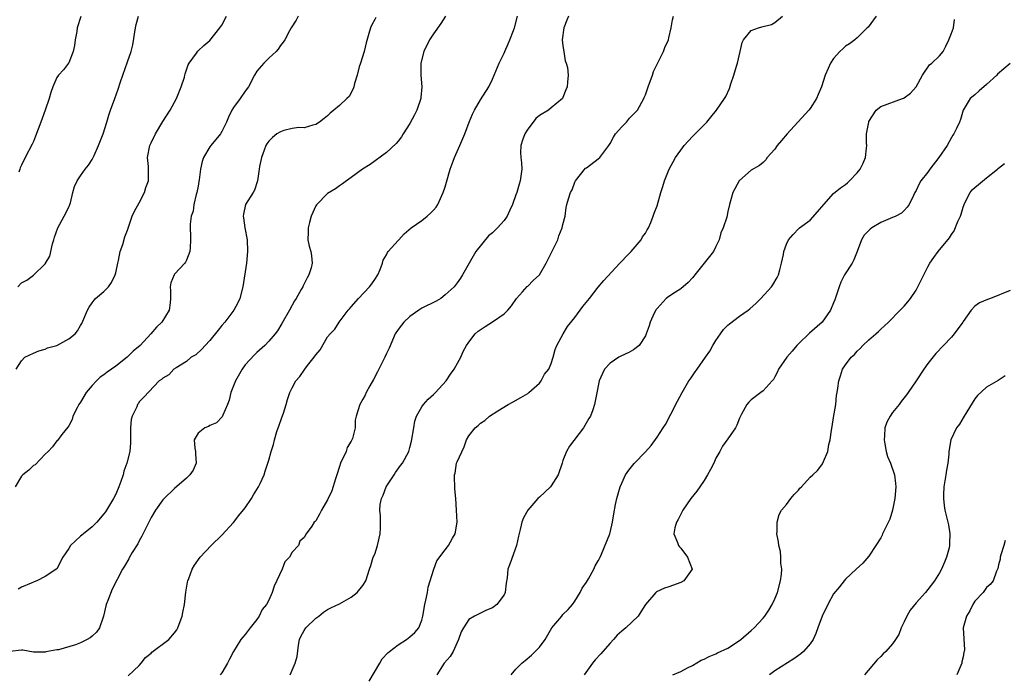
# Model space of a CAD drawing. Units: inches. Extents: x 2574000 to 2577000, y 1518000 to 1521000.
# Drawn here: x 2574533 to 2574700, y 1518879 to 1518990 of the extents above; entities that cross this region are included whole.
import ezdxf

# ---------------------------------------------------------------- set-up
doc = ezdxf.new("R2010")
doc.units = ezdxf.units.IN
doc.header["$MEASUREMENT"] = 0
doc.layers.add('LD25741518_2ft', color=141, linetype='Continuous')

msp = doc.modelspace()

# ---------------------------------------------------------------- linework, layer by layer
at = {"layer": 'LD25741518_2ft'}
for points, elevation in [([(2574605.04, 1518991), (2574604.26, 1518989.74), (2574603, 1518988), (2574602.32, 1518987), (2574601.35, 1518985), (2574600.87, 1518983), (2574600.84, 1518981), (2574601.01, 1518979), (2574600.84, 1518977.16), (2574600.84, 1518977), (2574600.14, 1518975), (2574599.77, 1518974.23), (2574599, 1518972.76), (2574597.85, 1518971), (2574597.53, 1518970.47), (2574597, 1518969.77), (2574596.64, 1518969.36), (2574595, 1518967.81), (2574592.22, 1518965.78), (2574590.95, 1518965), (2574589, 1518963.56), (2574588.2, 1518963), (2574587.52, 1518962.48), (2574587, 1518962.16), (2574586.33, 1518961.67), (2574585, 1518960.83), (2574583.17, 1518959), (2574583.09, 1518958.91), (2574583, 1518958.74), (2574582.23, 1518957), (2574581.9, 1518955.9), (2574581.67, 1518955), (2574581.72, 1518954.28), (2574581.63, 1518953), (2574581.89, 1518951.89), (2574582.15, 1518951), (2574582.27, 1518950.27), (2574582.38, 1518949), (2574582.19, 1518948.19), (2574581.82, 1518947), (2574581.5, 1518946.5), (2574581, 1518945.47), (2574580.84, 1518945.16), (2574580.78, 1518945), (2574580.52, 1518944.52), (2574579.65, 1518943), (2574579.4, 1518942.6), (2574578.53, 1518941), (2574577.23, 1518938.77), (2574576.47, 1518937.53), (2574576.08, 1518937), (2574575, 1518935.74), (2574574.33, 1518935), (2574573, 1518933.81), (2574572.58, 1518933.42), (2574571, 1518931.71), (2574570.47, 1518931), (2574569.32, 1518929), (2574568.55, 1518927), (2574568.26, 1518925.74), (2574567.97, 1518925), (2574567.18, 1518923.18), (2574567.1, 1518922.9), (2574566.11, 1518921.89), (2574565, 1518921.41), (2574564.74, 1518921.26), (2574564.11, 1518921), (2574563, 1518920.1), (2574562.34, 1518919), (2574562.42, 1518917.58), (2574562.54, 1518917), (2574562.53, 1518916.53), (2574562.65, 1518915), (2574562.17, 1518913.83), (2574561.57, 1518913), (2574561, 1518912.44), (2574559, 1518910.7), (2574557.24, 1518909), (2574557, 1518908.75), (2574555.78, 1518907), (2574555, 1518905.79), (2574553.43, 1518902.57), (2574553, 1518901.8), (2574552.73, 1518901.27), (2574551.8, 1518899.8), (2574551.34, 1518899), (2574551.24, 1518898.76), (2574550.5, 1518897.5), (2574550.16, 1518897), (2574548.39, 1518893.61), (2574547.65, 1518891.65), (2574547.37, 1518891), (2574546.91, 1518889), (2574546.84, 1518888.84), (2574546.24, 1518887), (2574545.74, 1518886.26), (2574545, 1518885.57), (2574544.67, 1518885.33), (2574544.14, 1518885), (2574543, 1518884.45), (2574542.13, 1518884.13), (2574539.29, 1518883.29), (2574539, 1518883.25), (2574537.1, 1518882.9), (2574537, 1518882.86), (2574535, 1518882.89), (2574533.19, 1518883.19), (2574533, 1518883.2), (2574531, 1518883)], 8086), ([(2574579.97, 1518991), (2574579.66, 1518990.34), (2574578.81, 1518989), (2574578.53, 1518988.53), (2574577.71, 1518987), (2574577.44, 1518986.56), (2574577, 1518986.04), (2574576.6, 1518985.4), (2574576.24, 1518985), (2574575, 1518983.85), (2574574.18, 1518983), (2574573, 1518981.64), (2574572.56, 1518981), (2574571.53, 1518979), (2574571, 1518978.27), (2574570.13, 1518977), (2574569, 1518975.45), (2574568.72, 1518975), (2574568.15, 1518973.85), (2574567.8, 1518973), (2574567, 1518971.37), (2574566.78, 1518971), (2574565.13, 1518969), (2574565, 1518968.81), (2574563.93, 1518967), (2574563.69, 1518966.31), (2574563.42, 1518965), (2574563.2, 1518963.2), (2574563.13, 1518962.87), (2574563, 1518962.09), (2574562.79, 1518961), (2574562.68, 1518960.68), (2574562.25, 1518959), (2574562.13, 1518957.87), (2574561.8, 1518957), (2574561.62, 1518955.62), (2574561.7, 1518953), (2574561.63, 1518951.63), (2574561.57, 1518951), (2574561, 1518949.53), (2574560.84, 1518949.16), (2574560.72, 1518949), (2574559, 1518947.13), (2574558.91, 1518947), (2574558.35, 1518945.65), (2574558.23, 1518945), (2574558.32, 1518944.32), (2574558.32, 1518943), (2574558.25, 1518942.25), (2574558.1, 1518941), (2574556.81, 1518939), (2574555.9, 1518938.1), (2574554.97, 1518937), (2574553.12, 1518935), (2574551.96, 1518934.04), (2574550.94, 1518933), (2574549, 1518931.52), (2574547.53, 1518930.47), (2574547, 1518930), (2574546.37, 1518929.63), (2574545.74, 1518929), (2574545, 1518928.2), (2574543.99, 1518927), (2574543, 1518925.39), (2574542.73, 1518925), (2574542.42, 1518924.42), (2574541.73, 1518923), (2574541.59, 1518922.41), (2574541, 1518921.37), (2574540.88, 1518921.12), (2574539.86, 1518919.86), (2574539.12, 1518918.88), (2574539, 1518918.8), (2574538.23, 1518917.77), (2574537.49, 1518917), (2574537, 1518916.52), (2574535.28, 1518914.72), (2574535, 1518914.58), (2574534.21, 1518913.79), (2574533.21, 1518913), (2574533, 1518912.78), (2574531.89, 1518911)], 8082), ([(2574532.1, 1518931), (2574533, 1518932.41), (2574533.52, 1518933), (2574535, 1518933.71), (2574535.9, 1518934.1), (2574537, 1518934.39), (2574537.41, 1518934.59), (2574539, 1518935.03), (2574541, 1518936.15), (2574542.08, 1518937), (2574542.5, 1518937.5), (2574543, 1518938.41), (2574543.24, 1518938.76), (2574544.17, 1518941), (2574544.48, 1518941.52), (2574545, 1518942.27), (2574545.31, 1518942.69), (2574545.58, 1518943), (2574547, 1518944.2), (2574547.74, 1518945), (2574548.28, 1518945.72), (2574548.91, 1518947), (2574549, 1518947.37), (2574549.33, 1518949), (2574549.47, 1518949.47), (2574549.76, 1518951), (2574550.21, 1518952.21), (2574550.54, 1518953.46), (2574551, 1518954.62), (2574551.8, 1518957), (2574552.16, 1518957.84), (2574553, 1518959.25), (2574553.87, 1518961), (2574554.13, 1518961.87), (2574554.55, 1518963), (2574554.55, 1518964.55), (2574554.57, 1518965), (2574554.55, 1518965.45), (2574554.42, 1518967), (2574554.79, 1518969), (2574555, 1518969.46), (2574555.77, 1518971), (2574557, 1518973.09), (2574558.23, 1518975), (2574559.31, 1518977), (2574560.13, 1518979), (2574560.66, 1518980.66), (2574560.76, 1518981), (2574560.8, 1518981.2), (2574561.29, 1518982.71), (2574561.47, 1518983), (2574562.73, 1518984.73), (2574562.95, 1518985.05), (2574563, 1518985.09), (2574563.96, 1518986.04), (2574565, 1518986.88), (2574566.7, 1518989), (2574567, 1518989.49), (2574567.81, 1518991)], 8080), ([(2574532.37, 1518945), (2574533, 1518945.69), (2574533.9, 1518946.1), (2574535.01, 1518946.99), (2574537, 1518948.91), (2574537.78, 1518950.22), (2574538.27, 1518952.27), (2574538.5, 1518953), (2574538.59, 1518953.41), (2574539.17, 1518955), (2574540.23, 1518957), (2574541, 1518958.55), (2574541.19, 1518959), (2574541.29, 1518959.29), (2574541.73, 1518961), (2574541.96, 1518962.04), (2574542.43, 1518963), (2574543, 1518963.87), (2574543.82, 1518965), (2574544.35, 1518965.65), (2574545, 1518966.64), (2574545.13, 1518966.87), (2574545.31, 1518967.31), (2574546.07, 1518969), (2574546.88, 1518971), (2574547.51, 1518973), (2574547.83, 1518974.17), (2574548.1, 1518975), (2574548.82, 1518977), (2574549.43, 1518978.57), (2574549.82, 1518979.82), (2574550.21, 1518981), (2574551, 1518983.22), (2574551.61, 1518985), (2574551.89, 1518986.11), (2574552.33, 1518989), (2574552.44, 1518989.56), (2574552.86, 1518991)], 8078), ([(2574593.2, 1518990.8), (2574593, 1518990.41), (2574592.49, 1518989.51), (2574592.27, 1518989), (2574592.03, 1518988.03), (2574591.55, 1518986.45), (2574591.21, 1518985), (2574590.57, 1518983), (2574590.39, 1518982.39), (2574590, 1518981), (2574589.55, 1518979.55), (2574589.45, 1518979), (2574589.36, 1518978.64), (2574588.64, 1518977.36), (2574588.28, 1518977), (2574587, 1518975.81), (2574586.07, 1518975), (2574585.46, 1518974.54), (2574585, 1518974.07), (2574584.42, 1518973.58), (2574583.63, 1518973), (2574583, 1518972.57), (2574582.49, 1518972.49), (2574581, 1518972.03), (2574580.09, 1518972.09), (2574579, 1518971.88), (2574577.55, 1518971.55), (2574577, 1518971.36), (2574576.4, 1518971), (2574575.61, 1518970.39), (2574575, 1518969.77), (2574574.68, 1518969.32), (2574574.51, 1518969), (2574574.21, 1518968.21), (2574573.79, 1518967), (2574573.42, 1518965.42), (2574573.38, 1518965), (2574573.07, 1518963), (2574572.56, 1518961.44), (2574572.33, 1518961), (2574571.04, 1518958.96), (2574570.68, 1518957.32), (2574570.65, 1518957), (2574570.72, 1518956.72), (2574570.96, 1518955), (2574571.32, 1518953), (2574571.4, 1518951), (2574571.2, 1518949), (2574570.59, 1518945), (2574570.09, 1518943), (2574569.73, 1518942.27), (2574569.05, 1518941), (2574567.52, 1518939), (2574567, 1518938.4), (2574566.39, 1518937.6), (2574565, 1518935.85), (2574564.17, 1518935), (2574563.64, 1518934.36), (2574562.58, 1518933.42), (2574561.84, 1518933), (2574561, 1518932.28), (2574559.24, 1518931.24), (2574558.88, 1518931), (2574557.99, 1518930.01), (2574557, 1518929.47), (2574556.79, 1518929.21), (2574556.4, 1518929), (2574553.75, 1518926.25), (2574553, 1518925.41), (2574552.84, 1518925.16), (2574552.72, 1518925), (2574552.58, 1518924.58), (2574551.78, 1518923), (2574551.59, 1518922.41), (2574551.53, 1518921), (2574551.51, 1518919), (2574551.53, 1518918.47), (2574551.37, 1518917), (2574550.89, 1518915), (2574550.38, 1518913.62), (2574550.24, 1518913), (2574549.86, 1518911.86), (2574549.53, 1518911), (2574549, 1518909.75), (2574548.63, 1518909), (2574547.42, 1518907), (2574547.25, 1518906.75), (2574547, 1518906.4), (2574545.8, 1518905), (2574545, 1518904.16), (2574543.51, 1518903), (2574543.21, 1518902.79), (2574543, 1518902.57), (2574541.3, 1518901), (2574541, 1518900.5), (2574540.03, 1518899), (2574539, 1518897.05), (2574538.97, 1518897.03), (2574537, 1518895.74), (2574535.6, 1518895), (2574535.16, 1518894.84), (2574534.63, 1518894.63), (2574533, 1518893.94), (2574532.43, 1518893.57)], 8084), ([(2574543.06, 1518990.94), (2574542.46, 1518989), (2574542.39, 1518988.39), (2574542.12, 1518987), (2574541.97, 1518986.03), (2574541.77, 1518985), (2574541, 1518983.07), (2574540.96, 1518983), (2574540.11, 1518981.89), (2574539.26, 1518981), (2574539, 1518980.59), (2574538.3, 1518979), (2574537.96, 1518978.04), (2574537.67, 1518977), (2574536.98, 1518975), (2574536.27, 1518973), (2574535.38, 1518970.62), (2574535, 1518969.69), (2574534.78, 1518969.22), (2574533.61, 1518967), (2574533, 1518965.66), (2574532.78, 1518965.22), (2574532.68, 1518965), (2574532.5, 1518964.5)], 8076), ([(2574551.13, 1518878.87), (2574553, 1518880.59), (2574553.29, 1518881), (2574554.06, 1518881.94), (2574555, 1518882.69), (2574555.15, 1518882.85), (2574558.02, 1518885), (2574559, 1518886.18), (2574559.36, 1518886.64), (2574559.56, 1518887), (2574560.31, 1518889), (2574560.4, 1518889.6), (2574560.68, 1518891), (2574560.91, 1518893.09), (2574561.2, 1518894.8), (2574561.25, 1518895), (2574561.41, 1518895.41), (2574561.97, 1518897), (2574562.36, 1518897.64), (2574563.34, 1518899), (2574565.21, 1518901), (2574567, 1518902.79), (2574569, 1518904.9), (2574569.91, 1518906.09), (2574571, 1518907.4), (2574572.04, 1518909), (2574572.39, 1518909.61), (2574573, 1518910.53), (2574573.28, 1518911), (2574573.55, 1518911.55), (2574574.22, 1518913), (2574574.38, 1518913.62), (2574574.87, 1518915), (2574575, 1518915.53), (2574575.41, 1518917), (2574575.8, 1518918.2), (2574575.97, 1518919), (2574576.4, 1518920.4), (2574576.6, 1518921), (2574576.69, 1518921.31), (2574577.22, 1518922.78), (2574577.5, 1518923.5), (2574577.97, 1518925), (2574578.16, 1518925.84), (2574578.59, 1518927), (2574579, 1518927.79), (2574579.58, 1518929), (2574580.26, 1518929.74), (2574581.13, 1518931), (2574581.61, 1518931.61), (2574582.74, 1518933), (2574583, 1518933.4), (2574583.71, 1518934.29), (2574585, 1518936.51), (2574585.42, 1518937), (2574586.21, 1518937.79), (2574586.97, 1518939), (2574588.49, 1518941), (2574588.74, 1518941.26), (2574589, 1518941.59), (2574590.24, 1518943), (2574592.12, 1518945), (2574592.51, 1518945.49), (2574593, 1518946.25), (2574593.53, 1518947), (2574593.96, 1518947.96), (2574594.35, 1518949), (2574594.46, 1518949.54), (2574595, 1518950.43), (2574595.17, 1518950.83), (2574595.29, 1518951), (2574597, 1518952.85), (2574597.11, 1518953), (2574598.03, 1518953.97), (2574599.19, 1518955), (2574601, 1518956.29), (2574601.94, 1518957), (2574602.51, 1518957.49), (2574603, 1518958), (2574603.46, 1518958.54), (2574603.74, 1518959), (2574604.66, 1518961), (2574605, 1518962.01), (2574605.23, 1518962.77), (2574605.83, 1518965), (2574606.35, 1518966.35), (2574606.57, 1518967), (2574607.49, 1518969), (2574608.33, 1518971), (2574609.08, 1518973), (2574609.64, 1518974.36), (2574609.96, 1518975), (2574611, 1518976.79), (2574612.4, 1518979), (2574613, 1518980.27), (2574613.33, 1518981), (2574614.18, 1518983), (2574615, 1518984.73), (2574615.11, 1518985), (2574615.71, 1518986.29), (2574615.97, 1518987), (2574616.59, 1518988.59), (2574616.77, 1518989), (2574617.28, 1518991)], 8088), ([(2574625.96, 1518991), (2574625.67, 1518990.33), (2574625.15, 1518989), (2574624.89, 1518987), (2574625, 1518985.98), (2574625.12, 1518985), (2574625.4, 1518983.4), (2574625.56, 1518983), (2574625.74, 1518982.26), (2574625.89, 1518981), (2574625.77, 1518979.77), (2574625.73, 1518979), (2574625.51, 1518978.49), (2574625, 1518977.15), (2574624.92, 1518977), (2574623, 1518975.44), (2574622.55, 1518975), (2574621, 1518974.1), (2574620.39, 1518973.61), (2574619.96, 1518973), (2574619, 1518971.78), (2574618.49, 1518971), (2574618.1, 1518969.9), (2574617.85, 1518969), (2574617.77, 1518967.77), (2574617.82, 1518967), (2574617.96, 1518966.04), (2574617.99, 1518965), (2574617.75, 1518963), (2574617.54, 1518962.46), (2574617.13, 1518961), (2574617, 1518960.6), (2574616.4, 1518959), (2574615.99, 1518958.01), (2574615.53, 1518957), (2574615, 1518956.28), (2574613.89, 1518955), (2574613, 1518954.16), (2574612.36, 1518953.64), (2574610.17, 1518951), (2574607.9, 1518947), (2574607.56, 1518946.44), (2574607, 1518945.66), (2574606.5, 1518945), (2574605, 1518943.6), (2574604.26, 1518943), (2574603.45, 1518942.55), (2574601, 1518941.33), (2574600.49, 1518941), (2574599, 1518939.95), (2574597.97, 1518939), (2574597.57, 1518938.44), (2574597, 1518937.74), (2574596.5, 1518937), (2574595.44, 1518934.56), (2574595, 1518933.66), (2574594.73, 1518933), (2574593.72, 1518931), (2574593.49, 1518930.51), (2574592.79, 1518929.21), (2574592.17, 1518928.17), (2574591.56, 1518927), (2574591.41, 1518926.59), (2574591, 1518925.86), (2574590.46, 1518925), (2574589.85, 1518923), (2574589.7, 1518922.3), (2574589.66, 1518921), (2574589.21, 1518919.21), (2574589.13, 1518919), (2574589, 1518918.75), (2574588.35, 1518917.65), (2574588.13, 1518917), (2574587.2, 1518915), (2574587, 1518914.42), (2574586.55, 1518913), (2574586.32, 1518912.32), (2574585.71, 1518910.29), (2574585, 1518908.78), (2574583.95, 1518907), (2574583.65, 1518906.35), (2574583, 1518905.22), (2574582.89, 1518905.11), (2574582.74, 1518905), (2574582.3, 1518904.3), (2574581.38, 1518903), (2574581, 1518902.38), (2574580.27, 1518901.73), (2574580.08, 1518901), (2574579, 1518899.88), (2574578.5, 1518899), (2574577.75, 1518898.25), (2574577.27, 1518897), (2574575.92, 1518894.08), (2574575.58, 1518893), (2574575, 1518891.74), (2574574.61, 1518891), (2574573.9, 1518890.1), (2574573.35, 1518889), (2574573, 1518888.43), (2574571.82, 1518887), (2574571, 1518885.89), (2574570.59, 1518885.41), (2574570.28, 1518885), (2574569.01, 1518882.99), (2574568.31, 1518881.69), (2574567.99, 1518881), (2574567, 1518879.37), (2574566.73, 1518879)], 8090), ([(2574578.61, 1518879), (2574579, 1518879.83), (2574579.51, 1518881), (2574579.85, 1518882.15), (2574580.08, 1518884.08), (2574580.21, 1518885), (2574580.44, 1518885.56), (2574581, 1518886.58), (2574581.3, 1518887), (2574583, 1518888.64), (2574583.5, 1518889), (2574584.31, 1518889.69), (2574585, 1518890.12), (2574585.57, 1518890.43), (2574587, 1518891.07), (2574589, 1518892.24), (2574590, 1518893), (2574591, 1518894.23), (2574591.51, 1518895), (2574592.13, 1518897), (2574592.37, 1518897.63), (2574592.76, 1518899), (2574593, 1518899.56), (2574593.49, 1518901), (2574593.96, 1518903), (2574593.99, 1518903.99), (2574593.97, 1518906.03), (2574593.87, 1518907), (2574593.95, 1518907.95), (2574594.15, 1518909), (2574594.42, 1518909.58), (2574594.98, 1518911), (2574596.3, 1518913), (2574596.56, 1518913.44), (2574597.4, 1518914.6), (2574597.72, 1518915), (2574598.79, 1518917), (2574599, 1518917.68), (2574599.28, 1518918.72), (2574599.63, 1518921), (2574599.85, 1518922.15), (2574600.1, 1518923), (2574601, 1518924.6), (2574601.29, 1518925), (2574602.11, 1518925.89), (2574603, 1518926.66), (2574603.35, 1518927), (2574605.17, 1518929), (2574605.89, 1518930.11), (2574606.52, 1518931), (2574607.62, 1518933), (2574608.03, 1518933.97), (2574608.61, 1518935), (2574609, 1518935.58), (2574610.06, 1518937), (2574610.57, 1518937.43), (2574611.77, 1518938.23), (2574613, 1518939.01), (2574615, 1518940.39), (2574615.64, 1518941), (2574616.25, 1518941.75), (2574617.12, 1518943), (2574618.14, 1518944.14), (2574618.94, 1518945.06), (2574619, 1518945.1), (2574619.95, 1518946.05), (2574621.02, 1518947), (2574622.16, 1518949), (2574624.11, 1518953), (2574624.32, 1518953.68), (2574624.89, 1518955), (2574625, 1518955.56), (2574625.36, 1518957), (2574625.52, 1518958.48), (2574625.68, 1518959), (2574625.92, 1518959.92), (2574626.27, 1518961), (2574626.54, 1518961.46), (2574627, 1518962.77), (2574627.11, 1518963), (2574628.85, 1518965.15), (2574629, 1518965.23), (2574631, 1518966.74), (2574631.27, 1518967), (2574632.79, 1518969), (2574633, 1518969.33), (2574633.57, 1518970.42), (2574633.95, 1518971), (2574635, 1518972.21), (2574635.77, 1518973), (2574636.32, 1518973.68), (2574637, 1518974.32), (2574637.64, 1518975), (2574638.74, 1518977), (2574638.82, 1518977.18), (2574639, 1518977.65), (2574639.46, 1518979), (2574640.2, 1518981), (2574640.4, 1518981.6), (2574641.2, 1518983.2), (2574642.06, 1518985), (2574642.31, 1518985.69), (2574642.91, 1518987), (2574643, 1518987.32), (2574643.4, 1518989), (2574643.62, 1518990.38), (2574643.76, 1518991)], 8092), ([(2574592.07, 1518877.93), (2574593.85, 1518881), (2574594.29, 1518881.71), (2574595.24, 1518882.76), (2574595.52, 1518883), (2574597, 1518884.13), (2574598.4, 1518885), (2574599, 1518885.45), (2574599.81, 1518886.19), (2574600.5, 1518887), (2574601, 1518888.31), (2574601.17, 1518889), (2574601.52, 1518891), (2574601.69, 1518891.69), (2574601.95, 1518893), (2574602.1, 1518893.9), (2574603.08, 1518897), (2574603.59, 1518898.41), (2574605, 1518900.28), (2574605.52, 1518901), (2574606.25, 1518902.25), (2574606.65, 1518903), (2574607.01, 1518905), (2574606.91, 1518907), (2574606.77, 1518909), (2574606.62, 1518910.62), (2574606.62, 1518911), (2574606.55, 1518912.55), (2574606.58, 1518913), (2574606.67, 1518913.33), (2574606.93, 1518915), (2574607, 1518915.21), (2574608.22, 1518917.78), (2574608.62, 1518919), (2574609, 1518919.67), (2574610.08, 1518921), (2574610.6, 1518921.4), (2574611, 1518921.8), (2574611.74, 1518922.26), (2574612.53, 1518923), (2574613.92, 1518923.92), (2574615.68, 1518925), (2574616.56, 1518925.44), (2574617.82, 1518926.18), (2574619, 1518926.85), (2574619.19, 1518927), (2574621, 1518928.62), (2574621.28, 1518929), (2574621.88, 1518930.12), (2574622.58, 1518931), (2574623, 1518931.95), (2574623.35, 1518933), (2574623.66, 1518934.34), (2574623.93, 1518935), (2574625.03, 1518937), (2574625.78, 1518938.22), (2574627, 1518939.79), (2574628.37, 1518941.63), (2574629.52, 1518943), (2574631, 1518944.94), (2574631.93, 1518946.07), (2574634.69, 1518949), (2574634.83, 1518949.17), (2574635, 1518949.35), (2574635.78, 1518950.22), (2574636.58, 1518951), (2574638.27, 1518953), (2574638.51, 1518953.49), (2574639, 1518954.12), (2574639.32, 1518954.68), (2574639.52, 1518955), (2574639.92, 1518955.92), (2574640.34, 1518957), (2574640.51, 1518957.49), (2574641, 1518958.76), (2574641.62, 1518961), (2574641.96, 1518962.04), (2574642.24, 1518963), (2574643.04, 1518965), (2574643.75, 1518966.25), (2574644.13, 1518967), (2574645, 1518968.21), (2574645.62, 1518969), (2574647, 1518970.55), (2574647.47, 1518971), (2574649.43, 1518973), (2574650.15, 1518973.85), (2574651.07, 1518975), (2574652.45, 1518977), (2574652.65, 1518977.35), (2574653.29, 1518978.71), (2574653.51, 1518979.51), (2574654.02, 1518981), (2574654.51, 1518982.51), (2574654.66, 1518983), (2574655.12, 1518985), (2574655.46, 1518986.54), (2574655.69, 1518987), (2574657, 1518988.58), (2574658.2, 1518989), (2574658.82, 1518989.18), (2574660.42, 1518989.58), (2574661, 1518989.9), (2574662.29, 1518991)], 8094), ([(2574678.2, 1518991), (2574676.84, 1518989.16), (2574676.67, 1518989), (2574675, 1518987.3), (2574674.57, 1518987), (2574673.69, 1518986.31), (2574673, 1518985.88), (2574672.56, 1518985.44), (2574672.07, 1518985), (2574671, 1518983.8), (2574670.46, 1518983), (2574670.08, 1518982.08), (2574669.56, 1518981), (2574668.96, 1518979), (2574668.34, 1518977.66), (2574668.09, 1518977), (2574667, 1518975.31), (2574666.77, 1518975), (2574663.11, 1518971), (2574662.12, 1518969.88), (2574661.39, 1518969), (2574661, 1518968.41), (2574659.72, 1518967), (2574659.45, 1518966.55), (2574659, 1518966.12), (2574658.4, 1518965.6), (2574657, 1518964.83), (2574655, 1518963.09), (2574654.93, 1518963), (2574653.86, 1518961), (2574653.29, 1518959), (2574653, 1518957.77), (2574652.82, 1518956.82), (2574652.22, 1518955), (2574651.84, 1518954.16), (2574651.54, 1518953), (2574651, 1518951.84), (2574650.56, 1518951), (2574649.02, 1518949), (2574647.38, 1518947), (2574647.22, 1518946.78), (2574647, 1518946.54), (2574646.29, 1518945.71), (2574645, 1518944.67), (2574644.1, 1518944.1), (2574643, 1518943.36), (2574642.56, 1518943), (2574641, 1518941.31), (2574640.86, 1518941.14), (2574640.76, 1518941), (2574640.5, 1518940.5), (2574639.79, 1518939), (2574639.65, 1518938.35), (2574639.15, 1518937), (2574639, 1518936.66), (2574637.93, 1518935), (2574637, 1518934.27), (2574636.19, 1518933.81), (2574634.82, 1518933.18), (2574634.49, 1518933), (2574633, 1518932.03), (2574632.07, 1518931), (2574631.73, 1518930.27), (2574631.15, 1518929), (2574630.67, 1518926.67), (2574630.36, 1518925), (2574630.1, 1518924.1), (2574629.68, 1518923), (2574629.39, 1518922.61), (2574628.51, 1518921), (2574626.09, 1518917.91), (2574625.57, 1518917), (2574625, 1518915.46), (2574624.86, 1518915), (2574624.19, 1518913), (2574623, 1518911.14), (2574622.88, 1518911), (2574621, 1518909.23), (2574620.74, 1518909), (2574619, 1518907.04), (2574618.29, 1518905.71), (2574618.02, 1518905), (2574617.72, 1518903.72), (2574617.43, 1518902.57), (2574617.09, 1518901), (2574616.02, 1518897.98), (2574615.62, 1518897), (2574615.5, 1518895.5), (2574615.37, 1518894.63), (2574615.2, 1518893), (2574615, 1518892.64), (2574613.76, 1518891), (2574613, 1518890.43), (2574611.98, 1518890.02), (2574611, 1518889.5), (2574609.99, 1518889), (2574609, 1518888.42), (2574608.11, 1518887), (2574607.7, 1518886.3), (2574607.26, 1518885), (2574607, 1518884.49), (2574606.35, 1518883), (2574605.84, 1518882.16), (2574604.82, 1518881), (2574603.59, 1518879)], 8096), ([(2574616.21, 1518879), (2574617, 1518879.98), (2574618.02, 1518881), (2574618.57, 1518881.43), (2574619.64, 1518882.36), (2574621, 1518883.71), (2574621.95, 1518885), (2574623.13, 1518887), (2574624.78, 1518889), (2574625, 1518889.25), (2574625.87, 1518890.13), (2574626.62, 1518891), (2574627, 1518891.53), (2574627.94, 1518893), (2574628.26, 1518893.74), (2574629, 1518894.78), (2574629.32, 1518895.32), (2574630.22, 1518897), (2574630.45, 1518897.55), (2574631, 1518898.4), (2574631.19, 1518898.81), (2574631.3, 1518899), (2574631.53, 1518899.53), (2574632.94, 1518903), (2574633, 1518903.2), (2574633.44, 1518905), (2574633.63, 1518906.37), (2574633.95, 1518907.95), (2574634.13, 1518909), (2574634.73, 1518911), (2574635, 1518911.62), (2574635.65, 1518913), (2574636.2, 1518913.8), (2574637.08, 1518914.92), (2574639, 1518916.93), (2574639.97, 1518918.03), (2574641, 1518919.41), (2574642.04, 1518921), (2574642.4, 1518921.6), (2574643.33, 1518923.33), (2574644.46, 1518925.54), (2574645.25, 1518927), (2574646.41, 1518929), (2574646.66, 1518929.34), (2574647.48, 1518930.52), (2574647.79, 1518931), (2574649.22, 1518933), (2574649.93, 1518934.07), (2574650.46, 1518935), (2574651, 1518935.85), (2574651.76, 1518937), (2574652.28, 1518937.72), (2574653, 1518938.47), (2574653.28, 1518938.72), (2574655, 1518940.02), (2574656.48, 1518941), (2574656.77, 1518941.23), (2574657.82, 1518942.18), (2574658.63, 1518943), (2574660.42, 1518945), (2574660.67, 1518945.33), (2574661.4, 1518946.6), (2574661.6, 1518947), (2574661.85, 1518947.85), (2574662.15, 1518949), (2574662.46, 1518950.46), (2574662.51, 1518951), (2574663, 1518952.25), (2574663.33, 1518953), (2574664.11, 1518953.89), (2574665.09, 1518954.91), (2574665.2, 1518955), (2574667, 1518956.31), (2574668.28, 1518957.72), (2574669.31, 1518959), (2574671, 1518960.83), (2574672.18, 1518961.82), (2574673, 1518962.36), (2574673.35, 1518962.65), (2574673.71, 1518963), (2574675, 1518964.34), (2574675.51, 1518965), (2574675.99, 1518966.01), (2574676.42, 1518967), (2574676.58, 1518968.58), (2574676.61, 1518969), (2574676.58, 1518969.42), (2574676.59, 1518971), (2574676.95, 1518973), (2574677, 1518973.11), (2574678.24, 1518975), (2574679, 1518975.64), (2574682.7, 1518977), (2574682.93, 1518977.07), (2574683, 1518977.11), (2574684.07, 1518977.93), (2574685, 1518979), (2574686.1, 1518981), (2574687.28, 1518982.72), (2574687.69, 1518983), (2574689, 1518984.26), (2574689.63, 1518985), (2574690.08, 1518985.92), (2574690.55, 1518987), (2574691, 1518988.09), (2574691.35, 1518989), (2574691.55, 1518990.45)], 8098), ([(2574701, 1518982.97), (2574699.93, 1518982.07), (2574698.86, 1518981.14), (2574698.74, 1518981), (2574697, 1518979.37), (2574695.71, 1518978.29), (2574695, 1518977.61), (2574694.19, 1518977), (2574693, 1518975), (2574692.54, 1518973.46), (2574692.39, 1518973), (2574691.89, 1518971.89), (2574691.45, 1518971), (2574691.24, 1518970.76), (2574691, 1518970.38), (2574690.27, 1518969), (2574688.9, 1518967), (2574687.36, 1518965), (2574687, 1518964.49), (2574685.79, 1518963), (2574685.51, 1518962.49), (2574685, 1518961.39), (2574684.77, 1518961), (2574684.54, 1518960.54), (2574683.81, 1518959), (2574683.49, 1518958.51), (2574683, 1518957.98), (2574682.51, 1518957.49), (2574681.59, 1518957), (2574680.63, 1518956.63), (2574679, 1518955.94), (2574677.49, 1518955), (2574677.21, 1518954.79), (2574676.21, 1518953.79), (2574675.73, 1518953), (2574674.99, 1518951), (2574674.43, 1518949.57), (2574674.12, 1518949), (2574672.87, 1518947), (2574672.24, 1518945.76), (2574671.92, 1518945), (2574671.2, 1518942.8), (2574671, 1518942.27), (2574670.45, 1518941), (2574669.04, 1518939), (2574666.92, 1518937.08), (2574665, 1518935.3), (2574664.72, 1518935), (2574663.94, 1518934.06), (2574663.03, 1518933), (2574661.62, 1518931), (2574661.47, 1518930.53), (2574661, 1518929.71), (2574660.76, 1518929.24), (2574660.56, 1518929), (2574659, 1518927.3), (2574658.65, 1518927), (2574657, 1518925.8), (2574656.6, 1518925.4), (2574656.23, 1518925), (2574655.34, 1518923.34), (2574655.14, 1518923), (2574655, 1518922.68), (2574654.55, 1518921.45), (2574654.32, 1518921), (2574653, 1518919.14), (2574652.13, 1518917.87), (2574651.63, 1518917), (2574651, 1518915.83), (2574650.62, 1518915), (2574650.05, 1518913.95), (2574649.57, 1518913), (2574649, 1518912.05), (2574648.25, 1518911), (2574647.76, 1518910.24), (2574646.73, 1518909), (2574645.35, 1518907), (2574645.24, 1518906.76), (2574645, 1518906.36), (2574644.57, 1518905.43), (2574644.32, 1518905), (2574644.01, 1518904.01), (2574643.83, 1518903), (2574644.46, 1518901.54), (2574644.64, 1518901), (2574644.79, 1518900.79), (2574645, 1518900.56), (2574646.18, 1518899), (2574646.97, 1518897), (2574645.55, 1518895), (2574645, 1518894.74), (2574643, 1518893.98), (2574642.23, 1518893.77), (2574640.88, 1518893.12), (2574640.76, 1518893), (2574639, 1518891), (2574638.25, 1518889.75), (2574637.76, 1518889), (2574635.7, 1518887), (2574635, 1518886.45), (2574634.23, 1518885.77), (2574633.6, 1518885), (2574633, 1518884.42), (2574631.75, 1518883), (2574631.41, 1518882.59), (2574630.46, 1518881.54), (2574630, 1518881), (2574628.61, 1518879)], 8100), ([(2574643.68, 1518879), (2574645, 1518879.6), (2574646.18, 1518880.18), (2574647, 1518880.63), (2574648.5, 1518881.5), (2574649, 1518881.66), (2574649.85, 1518882.15), (2574651, 1518882.58), (2574651.27, 1518882.73), (2574653, 1518883.56), (2574655, 1518884.83), (2574655.23, 1518885), (2574657, 1518886.55), (2574657.47, 1518887), (2574659, 1518888.64), (2574659.29, 1518889), (2574659.99, 1518890.01), (2574660.56, 1518891), (2574661, 1518891.94), (2574661.44, 1518893), (2574661.98, 1518895), (2574662.15, 1518896.15), (2574662.17, 1518897), (2574662, 1518898), (2574662.03, 1518899), (2574661.98, 1518899.98), (2574661.67, 1518901), (2574661.63, 1518901.63), (2574661.36, 1518903), (2574661.4, 1518903.4), (2574661.42, 1518905), (2574661.74, 1518906.26), (2574662.13, 1518907), (2574663, 1518907.96), (2574663.73, 1518909), (2574664.31, 1518909.69), (2574665, 1518910.41), (2574665.27, 1518910.73), (2574665.55, 1518911), (2574667, 1518912.6), (2574667.46, 1518913), (2574668.26, 1518913.74), (2574669, 1518914.72), (2574669.13, 1518914.87), (2574669.26, 1518915.26), (2574670.01, 1518917), (2574670.18, 1518918.18), (2574670.41, 1518919), (2574670.61, 1518920.61), (2574670.77, 1518921.23), (2574671, 1518922.79), (2574671.36, 1518925), (2574671.51, 1518926.49), (2574671.62, 1518927), (2574671.73, 1518927.73), (2574671.86, 1518929), (2574672.17, 1518929.83), (2574672.49, 1518931), (2574673, 1518931.73), (2574673.95, 1518933), (2574674.52, 1518933.48), (2574675, 1518934.07), (2574675.51, 1518934.49), (2574675.94, 1518935), (2574677, 1518935.99), (2574678.16, 1518937), (2574678.6, 1518937.4), (2574679, 1518937.81), (2574679.62, 1518938.38), (2574680.33, 1518939), (2574682.33, 1518941), (2574682.64, 1518941.36), (2574683, 1518941.69), (2574683.59, 1518942.41), (2574684.03, 1518943), (2574685, 1518944.42), (2574685.31, 1518945), (2574685.86, 1518946.14), (2574687, 1518948.37), (2574687.35, 1518949), (2574688.01, 1518949.99), (2574688.76, 1518951), (2574690.68, 1518953.32), (2574691, 1518953.89), (2574691.48, 1518954.52), (2574692.1, 1518956.1), (2574692.53, 1518957), (2574692.65, 1518957.35), (2574693, 1518958.52), (2574693.16, 1518959), (2574693.36, 1518959.36), (2574694.18, 1518961), (2574694.54, 1518961.46), (2574695, 1518961.88), (2574695.6, 1518962.4), (2574697, 1518963.49), (2574698.82, 1518965), (2574699, 1518965.17), (2574700.03, 1518965.97)], 8102), ([(2574701, 1518944.36), (2574697.63, 1518943), (2574697.16, 1518942.84), (2574695.76, 1518942.24), (2574695, 1518941.67), (2574694.37, 1518941), (2574693, 1518939.1), (2574692.95, 1518939), (2574691.48, 1518937), (2574691, 1518936.43), (2574689.68, 1518935), (2574688.37, 1518933.63), (2574687, 1518931.93), (2574686.33, 1518931), (2574685, 1518928.98), (2574683.65, 1518927), (2574683.38, 1518926.62), (2574682.49, 1518925.51), (2574682.12, 1518925), (2574681, 1518923.63), (2574680.59, 1518923), (2574680.02, 1518921.98), (2574679.72, 1518921), (2574679.65, 1518919.65), (2574679.56, 1518919), (2574679.72, 1518918.28), (2574679.94, 1518917), (2574680.15, 1518916.15), (2574680.67, 1518915), (2574681.35, 1518913), (2574681.53, 1518911.53), (2574681.56, 1518911), (2574681.41, 1518909), (2574681.01, 1518906.99), (2574680.52, 1518905.48), (2574679.57, 1518903.57), (2574679.32, 1518903), (2574679.24, 1518902.76), (2574679, 1518902.33), (2574678.17, 1518901), (2574677, 1518899.21), (2574675.97, 1518898.03), (2574674.81, 1518897), (2574673, 1518895.27), (2574672.77, 1518895), (2574672.02, 1518893.98), (2574671, 1518892.79), (2574670.02, 1518891), (2574669.02, 1518889), (2574668.33, 1518887), (2574667.97, 1518886.03), (2574667.5, 1518885), (2574667, 1518884.26), (2574665.89, 1518883), (2574665.41, 1518882.59), (2574665, 1518882.32), (2574664.25, 1518881.75), (2574661, 1518879.67), (2574660.1, 1518879)], 8104), ([(2574700.15, 1518929.85), (2574698.96, 1518929.04), (2574697, 1518927.92), (2574695.47, 1518926.53), (2574695, 1518925.96), (2574693.16, 1518923), (2574692.37, 1518921.63), (2574691.89, 1518921), (2574690.94, 1518919), (2574690.57, 1518917), (2574690.56, 1518916.56), (2574690.39, 1518915), (2574690.17, 1518913.83), (2574690.09, 1518913), (2574689.75, 1518911), (2574689.66, 1518909.66), (2574689.64, 1518909), (2574689.79, 1518907.79), (2574689.92, 1518907), (2574690.53, 1518904.53), (2574690.75, 1518903), (2574690.67, 1518901.33), (2574690.69, 1518901), (2574690.62, 1518900.62), (2574690.2, 1518899), (2574689.83, 1518898.17), (2574689.34, 1518897), (2574689, 1518896.38), (2574688.13, 1518895), (2574687, 1518893.53), (2574686.62, 1518893), (2574685, 1518891.24), (2574684.01, 1518889.99), (2574683.43, 1518889), (2574683, 1518888.01), (2574682.47, 1518887), (2574682.1, 1518885.9), (2574681.5, 1518885), (2574681, 1518884.31), (2574679.87, 1518883), (2574679.42, 1518882.58), (2574679, 1518882.13), (2574678.41, 1518881.59), (2574676.22, 1518879)], 8106), ([(2574700.16, 1518901.84), (2574699.91, 1518901), (2574699.4, 1518899.4), (2574699.31, 1518899), (2574699.29, 1518898.71), (2574699, 1518897.7), (2574698.88, 1518897.12), (2574698.67, 1518896.67), (2574698.1, 1518895), (2574697.62, 1518894.38), (2574697, 1518893.84), (2574696.66, 1518893.34), (2574696.38, 1518893), (2574695, 1518891.53), (2574694.65, 1518891), (2574694.12, 1518889.88), (2574693.55, 1518889), (2574692.99, 1518887), (2574693.15, 1518885.15), (2574693.24, 1518883.24), (2574693.2, 1518883), (2574693.14, 1518882.86), (2574693, 1518882.05), (2574692.79, 1518881.21), (2574692.77, 1518881), (2574691.94, 1518879)], 8108)]:
    msp.add_lwpolyline(points, dxfattribs=dict(at, elevation=elevation))

doc.saveas('drawing.dxf')
